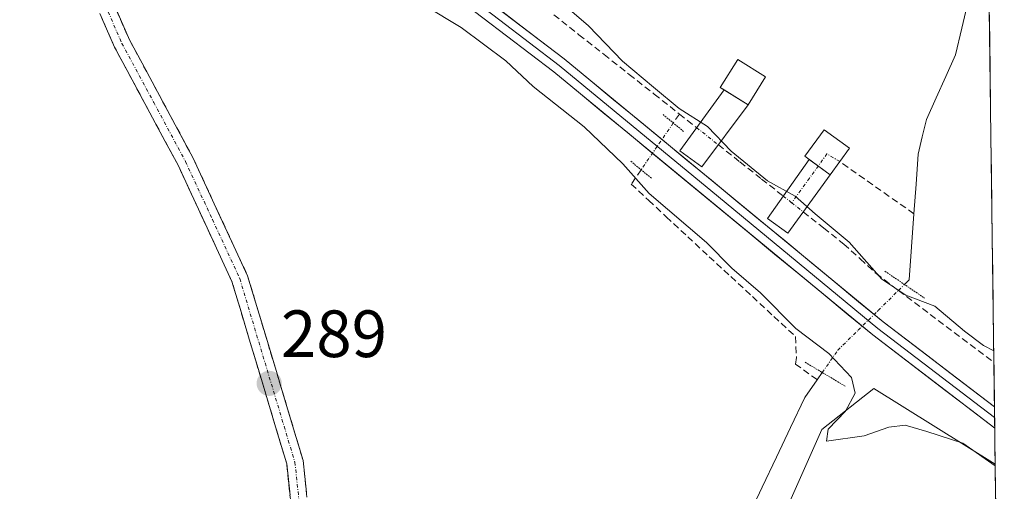
# Model space of a CAD drawing. Units: metres. Extents: x 589170 to 591026, y 4682755 to 4685072.
# Drawn here: x 590873 to 591020, y 4683239 to 4683310 of the extents above; entities that cross this region are included whole.
import ezdxf
from ezdxf.enums import TextEntityAlignment as Align

# ---------------------------------------------------------------- set-up
doc = ezdxf.new("R2010")
doc.units = ezdxf.units.M
doc.header["$MEASUREMENT"] = 0
for name, pattern in [('TRAZO_Y_PUNTO', [1, 0.5, -0.25, 0, -0.25]), ('TRAZOS2', [0.375, 0.25, -0.125]), ('TRAZOSX2', [1.5, 1, -0.5])]:
    doc.linetypes.add(name, pattern=pattern)
for name, color, linetype, lineweight in [('Camino', 19, 'TRAZOSX2', 0), ('Camino Cxs', 19, 'Continuous', 0), ('Camino eje', 19, 'TRAZO_Y_PUNTO', 0), ('Carátula', 7, 'Continuous', 5), ('Corriente artificial lineal', 5, 'TRAZOSX2', 13), ('Corriente artificial lineal oculto', 135, 'TRAZO_Y_PUNTO', 13), ('Corriente natural lineal', 142, 'Continuous', 13), ('Corriente natural lineal oculto', 19, 'TRAZO_Y_PUNTO', 13), ('Cultivos herbáceos CxS', 92, 'Continuous', 0), ('Cultivos leñosos CxS', 92, 'Continuous', 0), ('Curva de nivel normal', 36, 'Continuous', 0), ('Edificación ligera', 1, 'Continuous', 0), ('Edificación ligera Cxs', 1, 'Continuous', 0), ('Layer 0', 7, 'Continuous', 0), ('Municipio CxS', 142, 'Continuous', 0), ('Puente', 1, 'Continuous', 0), ('Puente Cxs', 1, 'Continuous', 13), ('Puente lineal', 2, 'TRAZOS2', 0), ('Punto de cota en terreno', 7, 'Continuous', 0), ('Rótulo de punto de cota en terreno', 19, 'Continuous', 0)]:
    doc.layers.add(name, color=color, linetype=linetype, lineweight=lineweight)
doc.styles.add('Arial', font='txt', dxfattribs={"height": 0.2})

# ---------------------------------------------------------------- blocks, each defined once
blk = doc.blocks.new('*U154')
at = {"layer": 'Cultivos herbáceos CxS', "color": 92, "linetype": 'Continuous', "lineweight": 0}
blk.add_polyline3d([(591005.99, 4684232.1, 290.13), (591016.96, 4683385.13, 289.29), (590948.51, 4683431.08, 288.97), (590916.58, 4683424.72, 289.1), (590885.22, 4683376.66, 289.67), (590886.29, 4683366.9, 289.63), (590963.92, 4683314.98, 289.43), (590988.2, 4683311.84, 288.38), (591017.62, 4683334.23, 286.91), (591018.8, 4683243.16, 290.12), (591000.63, 4683254.52, 290.76), (590992.83, 4683248.39, 289.93), (590979.46, 4683218.31, 289.32)], dxfattribs=at)
blk = doc.blocks.new('*U155')
at = {"layer": 'Cultivos leñosos CxS', "color": 92, "linetype": 'Continuous', "lineweight": 0}
blk.add_polyline3d([(590979.46, 4683218.31, 289.32), (590992.83, 4683248.39, 289.93), (591000.63, 4683254.52, 290.76), (591018.8, 4683243.16, 290.12), (591020.17, 4683137.76, 289.31)], dxfattribs=at)
blk = doc.blocks.new('*U159')
at = {"layer": 'Cultivos herbáceos CxS', "color": 92, "linetype": 'Continuous', "lineweight": 0}
blk.add_polyline3d([(591018.8, 4683243.16, 290.12), (591000.63, 4683254.52, 290.76), (590992.83, 4683248.39, 289.93), (590979.46, 4683218.31, 289.32), (590971.66, 4683203.27, 289.35), (590969.98, 4683186, 289.31), (590966.08, 4683170.4, 289.33), (590954.38, 4683156.47, 289.34), (590948.26, 4683140.87, 289.11), (590939.9, 4683114.69, 288.76), (590905.91, 4683050.06, 288.7), (590890.31, 4683040.03, 288.82), (590878.62, 4683045.6, 288.35), (590867.47, 4683054.52, 288.33), (590861.34, 4683053.96, 288.91), (590854.66, 4683045.6, 288.93), (590837.95, 4683017.75, 288.16), (590837.58, 4682999.33, 286.25)], dxfattribs=at)
blk = doc.blocks.new('*U162')
at = {"layer": 'Cultivos leñosos CxS', "color": 92, "linetype": 'Continuous', "lineweight": 0}
blk.add_polyline3d([(591018.8, 4683243.16, 290.12), (591000.63, 4683254.52, 290.76), (590992.83, 4683248.39, 289.93), (590979.46, 4683218.31, 289.32), (590971.66, 4683203.27, 289.35), (590969.98, 4683186, 289.31), (590966.08, 4683170.4, 289.33), (590954.38, 4683156.47, 289.34), (590948.26, 4683140.87, 289.11), (590939.9, 4683114.69, 288.76), (590905.91, 4683050.06, 288.7), (590890.31, 4683040.03, 288.82), (590878.62, 4683045.6, 288.35), (590867.47, 4683054.52, 288.33), (590861.34, 4683053.96, 288.91), (590854.66, 4683045.6, 288.93), (590837.95, 4683017.75, 288.16), (590837.58, 4682999.33, 286.25)], dxfattribs=at)
blk = doc.blocks.new('*U165')
at = {"layer": 'Curva de nivel normal', "color": 36, "linetype": 'Continuous', "lineweight": 0}
for points in [[(590922.82, 4683318.27, 290), (590938.76, 4683308.65, 290), (590945.44, 4683303.66, 290), (590949.55, 4683299.78, 290), (590957.19, 4683293.76, 290), (590962.98, 4683288.2, 290), (590966.95, 4683283.77, 290), (590975.52, 4683276.41, 290), (590979.31, 4683272.55, 290), (590983.61, 4683268.85, 290), (590988.93, 4683263.51, 290), (590993.87, 4683259.78, 290), (590997.28, 4683256.19, 290), (590997.81, 4683253.8, 290), (590996.35, 4683251.1, 290), (590993.76, 4683248.4, 290), (590993.5, 4683246.62, 290), (590999.17, 4683247.4, 290), (591002.84, 4683248.74, 290), (591005.33, 4683249, 290), (591008.53, 4683248.07, 290), (591013.97, 4683246.3, 290), (591018.81, 4683242.93, 290)], [(591018.58, 4683260.19, 290), (591017.03, 4683260.95, 290), (591014.21, 4683263.12, 290), (591009.73, 4683266.85, 290), (591005.41, 4683268.51, 290), (591001.8, 4683270.93, 290), (590996.91, 4683276.46, 290), (590991.82, 4683280.69, 290), (590988.83, 4683283.34, 290), (590984.69, 4683285.68, 290), (590979.21, 4683290.12, 290), (590975.69, 4683293.8, 290), (590971.44, 4683296.49, 290), (590967.6, 4683299.7, 290), (590962.91, 4683303.61, 290), (590957.82, 4683308.92, 290), (590955.34, 4683311.05, 290)]]:
    blk.add_polyline3d(points, dxfattribs=at)
blk = doc.blocks.new('5PATER')
at = {"layer": 'Carátula', "linetype": 'Continuous', "lineweight": 5}
h = blk.add_hatch(color=250, dxfattribs=at)
edge = h.paths.add_edge_path()
edge.add_ellipse((0, 0.01), major_axis=(-1.33, -1.34), ratio=0.999422, start_angle=0, end_angle=360)

msp = doc.modelspace()

# ---------------------------------------------------------------- linework, layer by layer
at = {"layer": 'Camino', "color": 19, "linetype": 'TRAZOSX2', "lineweight": 0}
for points in [[(590890.48, 4683087.23), (590894.88, 4683118.2), (590899.36, 4683141.35), (590913.51, 4683192.65), (590915.11, 4683210.28), (590915.06, 4683219.66), (590912.59, 4683243.21), (590904.38, 4683270.54), (590896.29, 4683288.01), (590886.76, 4683305.72), (590881.07, 4683318.69), (590877.97, 4683333.54)], [(590880.53, 4683333.54), (590883.46, 4683319.45), (590889, 4683306.82), (590898.53, 4683289.13), (590906.72, 4683271.43), (590915.05, 4683243.71), (590917.56, 4683219.8), (590917.61, 4683210.17), (590915.98, 4683192.2), (590901.8, 4683140.78), (590897.34, 4683117.78), (590892.4, 4683082.98)]]:
    msp.add_lwpolyline(points, dxfattribs=at)
at = {"layer": 'Camino Cxs', "color": 19, "linetype": 'Continuous', "lineweight": 0}
for points in [[(590913.08, 4683238.5, 288.72), (590912.59, 4683243.21, 288.77), (590911.22, 4683247.77, 288.89), (590909.85, 4683252.32, 288.86), (590908.49, 4683256.88, 288.77), (590907.12, 4683261.43, 288.83), (590905.75, 4683265.99, 288.89), (590904.38, 4683270.54, 288.84), (590902.36, 4683274.91, 288.92), (590900.34, 4683279.28, 288.91), (590898.31, 4683283.64, 288.86), (590896.29, 4683288.01, 288.97), (590894.38, 4683291.55, 288.96), (590892.48, 4683295.09, 288.99), (590890.57, 4683298.64, 289.04), (590888.67, 4683302.18, 289), (590886.76, 4683305.72, 289.16), (590884.86, 4683310.04, 289.37)], [(590887.15, 4683311.03, 289.56), (590889, 4683306.82, 289.23), (590890.91, 4683303.28, 289.18), (590892.81, 4683299.74, 289.1), (590894.72, 4683296.21, 289), (590896.62, 4683292.67, 289), (590898.53, 4683289.13, 289), (590900.58, 4683284.71, 288.93), (590902.63, 4683280.28, 289), (590904.67, 4683275.86, 288.98), (590906.72, 4683271.43, 288.87), (590908.11, 4683266.81, 288.88), (590909.5, 4683262.19, 288.8), (590910.89, 4683257.57, 288.81), (590912.27, 4683252.95, 288.92), (590913.66, 4683248.33, 288.84), (590915.05, 4683243.71, 288.74), (590915.55, 4683238.93, 288.72)]]:
    msp.add_polyline3d(points, dxfattribs=at)
at = {"layer": 'Camino eje', "color": 19, "linetype": 'TRAZO_Y_PUNTO', "lineweight": 0}
msp.add_lwpolyline([(590879.25, 4683333.54), (590880.8, 4683326.12), (590882.27, 4683319.07), (590887.88, 4683306.27), (590892.65, 4683297.42), (590897.41, 4683288.57), (590901.46, 4683279.84), (590905.55, 4683270.99), (590913.82, 4683243.46), (590916.31, 4683219.73), (590916.36, 4683210.23), (590914.75, 4683192.43), (590900.58, 4683141.07), (590898.34, 4683129.49), (590896.11, 4683117.99), (590891.65, 4683086.57)], dxfattribs=at)
at = {"layer": 'Corriente artificial lineal', "color": 5, "linetype": 'TRAZOSX2', "lineweight": 13}
for points in [[(590952.64, 4683310.55, 290.46), (590956.4, 4683307.57, 290.27), (590960.17, 4683304.6, 290.43), (590963.93, 4683301.62, 290.26), (590967.7, 4683298.65, 290.18), (590971.46, 4683295.67, 290.18)], [(590971.46, 4683295.67, 290.18), (590970.54, 4683294.33, 290.86)], [(590971.46, 4683295.67, 290.18), (590974.05, 4683293.62, 290.65)], [(590977.3, 4683291.06, 290.58), (590980.54, 4683288.49, 290.04), (590983.78, 4683285.93, 290.1), (590987.03, 4683283.37, 290.39)], [(591006.61, 4683280.73, 286.62), (591002.9, 4683283.33, 286.52), (590999.19, 4683285.94, 287.22), (590995.49, 4683288.54, 287.31)], [(590965.72, 4683287.32, 290.87), (590964.25, 4683285.18, 289.65), (590966.87, 4683282.72, 289.59), (590969.48, 4683280.26, 289.58), (590972.71, 4683277.27, 289.42), (590975.94, 4683274.28, 289.27), (590979.17, 4683271.29, 289.6), (590982.4, 4683268.3, 289.29), (590985.62, 4683265.31, 289.5), (590988.85, 4683262.32, 289.23), (590989.01, 4683259.15, 287.74), (590988.85, 4683258.19, 287.5), (590992.11, 4683255.84, 286.78)], [(590990.02, 4683281, 290.21), (590993.07, 4683278.59, 290.33), (590996.12, 4683276.18, 290.38), (590998.55, 4683273.96, 289.79), (591000.97, 4683271.74, 289.38), (591004.31, 4683269.22, 289.79)], [(591004.31, 4683269.22, 289.79), (591007.88, 4683266.53, 289.99), (591011.46, 4683263.83, 290.37), (591015.03, 4683261.13, 290.3), (591018.61, 4683258.44, 290.43)]]:
    msp.add_polyline3d(points, dxfattribs=at)
at = {"layer": 'Corriente artificial lineal oculto', "color": 135, "linetype": 'TRAZO_Y_PUNTO', "lineweight": 13}
for points in [[(590970.54, 4683294.33, 290.86), (590968.13, 4683290.82, 291.59), (590965.72, 4683287.32, 290.87)], [(590974.05, 4683293.62, 290.65), (590977.3, 4683291.06, 290.58)], [(590995.49, 4683288.54, 287.31), (590993.58, 4683289.7, 288.12), (590990.94, 4683286.04, 288.84), (590988.29, 4683282.37, 290.28)], [(590987.03, 4683283.37, 290.39), (590988.29, 4683282.37, 290.31)], [(590988.29, 4683282.37, 290.31), (590990.02, 4683281, 290.21)]]:
    msp.add_polyline3d(points, dxfattribs=at)
at = {"layer": 'Corriente natural lineal', "color": 142, "linetype": 'Continuous', "lineweight": 13}
for points in [[(591006.61, 4683280.73, 286.62), (591006.93, 4683285.18, 286.54), (591007.25, 4683289.63, 286.37), (591007.87, 4683292.25, 286.59), (591008.49, 4683294.87, 286.84), (591009.95, 4683298.09, 286.98), (591011.41, 4683301.31, 286.54), (591012.87, 4683304.53, 286.89), (591013.8, 4683308.57, 286.84), (591014.73, 4683312.62, 286.89), (591015.65, 4683316.66, 286.7), (591016.58, 4683320.71, 286.32), (591017.51, 4683324.75, 286.54), (591017.74, 4683325.14, 286.6)], [(591005.21, 4683270.11, 289.04), (591005.9, 4683270.79, 288.5), (591006.26, 4683275.76, 286.88), (591006.61, 4683280.73, 286.62)], [(590992.87, 4683256.92, 287.33), (590992.11, 4683255.84, 286.78)], [(590992.11, 4683255.84, 286.78), (590990.24, 4683253.17, 286.98), (590988.12, 4683248.69, 287.16), (590986.01, 4683244.22, 287.23), (590983.89, 4683239.74, 287.46), (590981.77, 4683235.26, 287.01)]]:
    msp.add_polyline3d(points, dxfattribs=at)
at = {"layer": 'Corriente natural lineal oculto', "color": 19, "linetype": 'TRAZO_Y_PUNTO', "lineweight": 13}
for points in [[(591004.31, 4683269.22, 289.79), (591005.21, 4683270.11, 289.04)], [(590992.87, 4683256.92, 287.33), (590995.2, 4683260.25, 290.13), (590998.24, 4683263.24, 291.4), (591001.27, 4683266.23, 291.27), (591004.31, 4683269.22, 289.79)]]:
    msp.add_polyline3d(points, dxfattribs=at)
at = {"layer": 'Cultivos herbáceos CxS', "color": 92, "linetype": 'Continuous', "lineweight": 0}
msp.add_polyline3d([(591017.62, 4683334.23, 286.91), (591018.8, 4683243.16, 290.12)], dxfattribs=at)
at = {"layer": 'Cultivos leñosos CxS', "color": 92, "linetype": 'Continuous', "lineweight": 0}
msp.add_polyline3d([(591018.8, 4683243.16, 290.12), (591020.17, 4683137.76, 289.31)], dxfattribs=at)
at = {"layer": 'Edificación ligera', "color": 1, "linetype": 'Continuous', "lineweight": 0}
for points in [[(590984.39, 4683301.26, 288.75), (590981.76, 4683297.04, 288.79), (590977.58, 4683299.64, 288.82), (590980.21, 4683303.87, 288.8), (590984.39, 4683301.26, 288.75)], [(590996.95, 4683290.54, 287.61), (590994.05, 4683286.58, 288.09), (590990.25, 4683289.36, 288.66), (590993.15, 4683293.32, 288.68), (590996.95, 4683290.54, 287.61)]]:
    msp.add_polyline3d(points, dxfattribs=at)
at = {"layer": 'Edificación ligera Cxs', "color": 1, "linetype": 'Continuous', "lineweight": 0}
for points in [[(590981.76, 4683297.04, 288.79), (590978.15, 4683299.28, 288.82), (590977.58, 4683299.64, 288.82), (590980.21, 4683303.87, 288.8), (590984.39, 4683301.26, 288.75), (590981.76, 4683297.04, 288.79)], [(590994.05, 4683286.58, 288.09), (590990.93, 4683288.86, 288.65), (590990.25, 4683289.36, 288.66), (590993.15, 4683293.32, 288.68), (590996.95, 4683290.54, 287.61), (590994.05, 4683286.58, 288.09)]]:
    msp.add_polyline3d(points, close=True, dxfattribs=at)
at = {"layer": 'Layer 0', "linetype": 'Continuous', "lineweight": 0}
for points in [[(591018.71, 4683250.17), (591001.23, 4683263.52), (590977.32, 4683283.24), (590953.42, 4683302.96), (590944.55, 4683309.74), (590935.61, 4683316.57), (590930.68, 4683319.58), (590925.59, 4683322.69), (590912.84, 4683327.38), (590900.27, 4683331.99), (590896.13, 4683333.02), (590891.84, 4683334.09), (590884.88, 4683334.79), (590879.01, 4683334.79)], [(590880.02, 4683336.04), (590884.94, 4683336.04), (590892.05, 4683335.32), (590900.64, 4683333.19), (590926.14, 4683323.82), (590936.31, 4683317.6), (590954.2, 4683303.94), (591002, 4683264.5), (591018.69, 4683251.76)], [(591018.73, 4683248.59), (591000.45, 4683262.54), (590952.64, 4683301.98), (590934.9, 4683315.54), (590925.04, 4683321.56), (590899.9, 4683330.79), (590891.62, 4683332.85), (590884.81, 4683333.54), (590880.53, 4683333.54)], [(591018.69, 4683251.76), (591018.71, 4683250.17)], [(591018.71, 4683250.17), (591018.73, 4683248.59)]]:
    msp.add_lwpolyline(points, dxfattribs=at)
msp.add_polyline3d([(590943.47, 4683312.14, 291.11), (590947.04, 4683309.4, 291.31), (590950.62, 4683306.67, 291.1), (590954.2, 4683303.94, 291.33), (590957.88, 4683300.91, 291.26), (590961.55, 4683297.87, 291.34), (590965.23, 4683294.84, 291.33), (590968.91, 4683291.8, 291.48), (590972.58, 4683288.77, 291.71), (590976.26, 4683285.74, 291.65), (590979.94, 4683282.7, 291.47), (590983.62, 4683279.67, 291.66), (590987.29, 4683276.64, 291.72), (590990.97, 4683273.6, 291.56), (590994.65, 4683270.57, 291.43), (590998.32, 4683267.53, 291.37), (591002, 4683264.5, 291.31), (591005.34, 4683261.95, 291.29), (591008.68, 4683259.4, 291.27), (591012.01, 4683256.86, 291.28), (591015.35, 4683254.31, 291.32), (591018.69, 4683251.76, 291.19), (591018.69, 4683251.76, 291.19), (591018.73, 4683248.59, 291.12), (591015.08, 4683251.37, 291.06), (591011.42, 4683254.16, 291.4), (591007.77, 4683256.96, 291.39), (591004.11, 4683259.75, 291.38), (591000.45, 4683262.54, 291.39), (590996.77, 4683265.57, 291.44), (590993.09, 4683268.61, 291.52), (590989.42, 4683271.64, 291.49), (590985.74, 4683274.68, 291.72), (590982.06, 4683277.71, 291.77), (590978.38, 4683280.74, 291.53), (590974.71, 4683283.78, 291.73), (590971.03, 4683286.81, 291.67), (590967.35, 4683289.84, 291.66), (590963.67, 4683292.88, 291.35), (590960, 4683295.91, 291.05), (590956.32, 4683298.95, 291.4), (590952.64, 4683301.98, 291), (590949.09, 4683304.69, 290.74), (590945.54, 4683307.4, 290.88), (590942, 4683310.12, 290.78)], dxfattribs=at)
at = {"layer": 'Municipio CxS', "color": 142, "linetype": 'Continuous', "lineweight": 0}
msp.add_polyline3d([(591017.91, 4683311.87, 287.41), (591017.98, 4683306.87, 288.1), (591018.04, 4683301.88, 288.78), (591018.11, 4683296.88, 288.83), (591018.17, 4683291.88, 288.85), (591018.24, 4683286.88, 289.01), (591018.3, 4683281.88, 289.14), (591018.37, 4683276.88, 289.15), (591018.43, 4683271.88, 289.18), (591018.5, 4683266.88, 289.21), (591018.56, 4683261.88, 289.66), (591018.63, 4683256.88, 290.68), (591018.69, 4683251.88, 291.2), (591018.75, 4683246.88, 290.78), (591018.82, 4683241.88, 289.84), (591018.88, 4683236.88, 289.3)], dxfattribs=at)
at = {"layer": 'Puente', "color": 1, "linetype": 'Continuous', "lineweight": 0}
for points in [[(590981.76, 4683297.04, 288.79), (590974.83, 4683287.75, 291.56), (590971.52, 4683290.13, 291.6), (590978.15, 4683299.28, 288.82)], [(590978.15, 4683299.28, 288.82), (590981.76, 4683297.04, 288.79)], [(590994.05, 4683286.58, 288.09), (590987.72, 4683277.81, 291.63), (590984.65, 4683280.03, 291.56), (590990.93, 4683288.86, 288.65)], [(590990.93, 4683288.86, 288.65), (590994.05, 4683286.58, 288.09)]]:
    msp.add_polyline3d(points, dxfattribs=at)
at = {"layer": 'Puente Cxs', "color": 1, "linetype": 'Continuous', "lineweight": 13}
for points in [[(590981.76, 4683297.04, 288.79), (590974.83, 4683287.75, 291.56), (590971.52, 4683290.13, 291.6), (590978.15, 4683299.28, 288.82), (590981.76, 4683297.04, 288.79)], [(590994.05, 4683286.58, 288.09), (590987.72, 4683277.81, 291.63), (590984.65, 4683280.03, 291.56), (590990.93, 4683288.86, 288.65), (590994.05, 4683286.58, 288.09)]]:
    msp.add_polyline3d(points, close=True, dxfattribs=at)
at = {"layer": 'Puente lineal', "color": 2, "linetype": 'TRAZOS2', "lineweight": 0}
for points in [[(590969, 4683295.6, 290.68), (590972.09, 4683293.06, 291.06)], [(590967.26, 4683286.05, 290.83), (590964.17, 4683288.59, 290.51)], [(591002.27, 4683272.1, 288.75), (591008.2, 4683268.08, 289.47)], [(590990.31, 4683258.45, 286.78), (590996.34, 4683254.85, 289.08)]]:
    msp.add_polyline3d(points, dxfattribs=at)

# ---------------------------------------------------------------- block references
at = {"layer": 'Cultivos herbáceos CxS', "color": 92, "linetype": 'Continuous', "lineweight": 0}
for name in ['*U154', '*U159']:
    msp.add_blockref(name, (0, 0), dxfattribs=at)
at = {"layer": 'Cultivos leñosos CxS', "color": 92, "linetype": 'Continuous', "lineweight": 0}
for name in ['*U155', '*U162']:
    msp.add_blockref(name, (0, 0), dxfattribs=at)
at = {"layer": 'Curva de nivel normal', "color": 36, "linetype": 'Continuous', "lineweight": 0}
msp.add_blockref('*U165', (0, 0), dxfattribs=at)
at = {"layer": 'Punto de cota en terreno', "linetype": 'Continuous', "lineweight": 0}
msp.add_blockref('5PATER', (590909.96, 4683255.28, 289), dxfattribs=at)

# ---------------------------------------------------------------- texts
at = {"layer": 'Rótulo de punto de cota en terreno', "color": 19, "linetype": 'Continuous', "lineweight": 0, "style": 'Arial'}
msp.add_text('289', height=7, dxfattribs=at).set_placement((590911.72, 4683257.04), align=Align.BOTTOM_LEFT)

doc.saveas('drawing.dxf')
